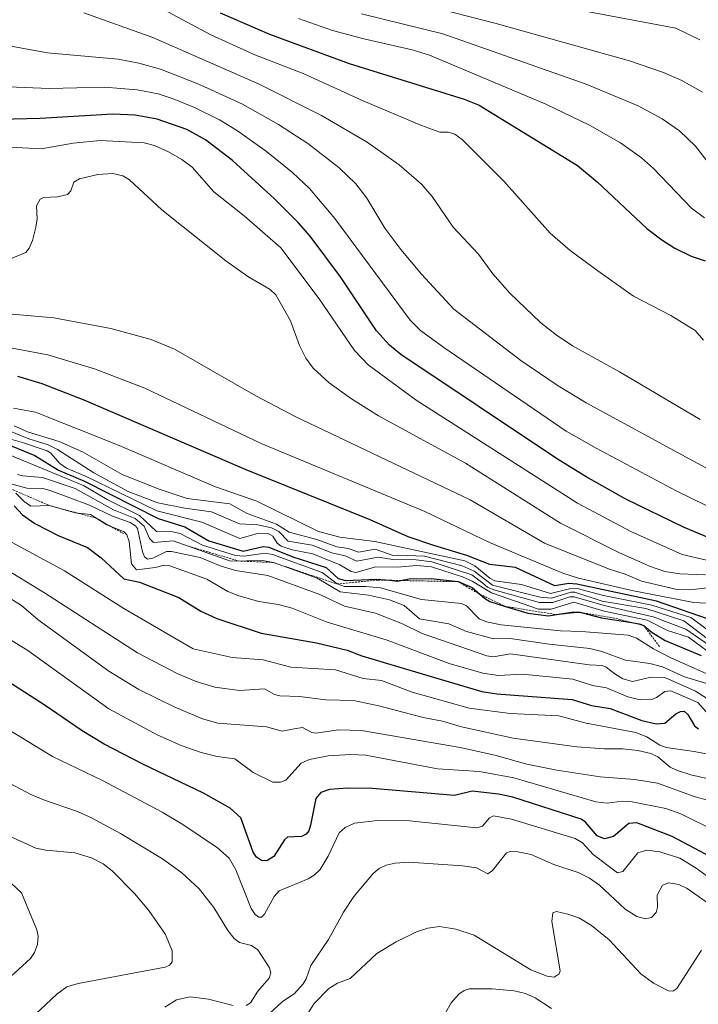
# Model space of a CAD drawing. Units: metres. Extents: x 681865 to 685348, y 4753994 to 4756381.
# Drawn here: x 684562 to 684731, y 4754700 to 4754945 of the extents above; entities that cross this region are included whole.
import ezdxf

# ---------------------------------------------------------------- set-up
doc = ezdxf.new("R2010")
doc.units = ezdxf.units.M
doc.header["$MEASUREMENT"] = 0
doc.linetypes.add('TRAZOS', pattern=[0.75, 0.5, -0.25])
for name, color, linetype, lineweight in [('Curva de nivel maestra', 36, 'Continuous', 30), ('Curva de nivel normal', 36, 'Continuous', 0), ('Escarpado lineal', 39, 'TRAZOS', 0)]:
    doc.layers.add(name, color=color, linetype=linetype, lineweight=lineweight)

# ---------------------------------------------------------------- blocks, each defined once
blk = doc.blocks.new('*U174')
at = {"layer": 'Curva de nivel normal', "color": 36, "linetype": 'Continuous', "lineweight": 0}
blk.add_polyline3d([(684732.93, 4754772.98, 2145), (684730.87, 4754775.28, 2145), (684724.14, 4754778.22, 2145), (684722.64, 4754778.02, 2145), (684720.59, 4754776.53, 2145), (684719.47, 4754776.08, 2145), (684716.56, 4754775.98, 2145), (684713.5, 4754776.71, 2145), (684708.13, 4754778.93, 2145), (684704.7, 4754779.51, 2145), (684699.79, 4754781.1, 2145), (684687.3, 4754782.33, 2145), (684681.34, 4754782.03, 2145), (684677.46, 4754782.57, 2145), (684669.1, 4754785.05, 2145), (684653.39, 4754790.88, 2145), (684638.74, 4754795.29, 2145), (684630.02, 4754798.78, 2145), (684626.56, 4754799.64, 2145), (684621.74, 4754800.46, 2145), (684616.83, 4754801.8, 2145), (684614.07, 4754802.93, 2145), (684608.87, 4754805.95, 2145), (684599.66, 4754809.28, 2145), (684598.26, 4754809.49, 2145), (684596.01, 4754808.85, 2145), (684591.34, 4754808.29, 2145), (684590.13, 4754809.74, 2145), (684589.57, 4754815.32, 2145), (684589, 4754816.95, 2145), (684588.26, 4754817.72, 2145), (684583.98, 4754819.5, 2145), (684579.9, 4754822.03, 2145), (684576.1, 4754822.48, 2145), (684569.71, 4754824.27, 2145), (684565.09, 4754824.12, 2145), (684563.42, 4754825.27, 2145), (684561.34, 4754827.34, 2145)], dxfattribs=at)
blk = doc.blocks.new('*U177')
at = {"layer": 'Curva de nivel normal', "color": 36, "linetype": 'Continuous', "lineweight": 0}
blk.add_polyline3d([(684735.36, 4754774.91, 2140), (684730.28, 4754778.14, 2140), (684722.63, 4754781.49, 2140), (684719.26, 4754781.64, 2140), (684714.63, 4754780.55, 2140), (684712.25, 4754781.16, 2140), (684710.22, 4754782.4, 2140), (684708.09, 4754784.11, 2140), (684707.11, 4754784.5, 2140), (684703.88, 4754784.67, 2140), (684684.31, 4754787.42, 2140), (684679.98, 4754786.67, 2140), (684678.4, 4754786.91, 2140), (684662.39, 4754792.47, 2140), (684657.48, 4754794.84, 2140), (684650.76, 4754797.52, 2140), (684643.09, 4754799.25, 2140), (684636.94, 4754802.16, 2140), (684624.01, 4754806.91, 2140), (684615.99, 4754808.1, 2140), (684612.14, 4754809.25, 2140), (684607.15, 4754811.36, 2140), (684600.08, 4754812.85, 2140), (684598.86, 4754812.84, 2140), (684595.4, 4754811.16, 2140), (684594.06, 4754810.95, 2140), (684593.38, 4754811.52, 2140), (684592.82, 4754812.73, 2140), (684591.58, 4754818.57, 2140), (684591.14, 4754819.22, 2140), (684589.78, 4754820.07, 2140), (684585.42, 4754821.65, 2140), (684579.7, 4754824.33, 2140), (684569.9, 4754828.04, 2140), (684568.08, 4754828.47, 2140), (684564.1, 4754828.57, 2140), (684560.15, 4754829.68, 2140)], dxfattribs=at)
blk = doc.blocks.new('*U187')
at = {"layer": 'Curva de nivel normal', "color": 36, "linetype": 'Continuous', "lineweight": 0}
blk.add_polyline3d([(684739.84, 4754761.22, 2155), (684729.95, 4754763.16, 2155), (684722.97, 4754764.17, 2155), (684721.45, 4754764.75, 2155), (684718.22, 4754766.8, 2155), (684715.49, 4754767.83, 2155), (684703.13, 4754770.16, 2155), (684696.32, 4754771.99, 2155), (684684.2, 4754772.58, 2155), (684674, 4754773.91, 2155), (684659.84, 4754777.88, 2155), (684652.21, 4754780.8, 2155), (684647.67, 4754781.3, 2155), (684640.79, 4754783.47, 2155), (684629.7, 4754784.1, 2155), (684622.87, 4754785.95, 2155), (684615.12, 4754786.52, 2155), (684605.47, 4754788.63, 2155), (684588.24, 4754798.67, 2155), (684573.5, 4754808.03, 2155), (684555.3, 4754817.78, 2155)], dxfattribs=at)
blk = doc.blocks.new('*U201')
at = {"layer": 'Curva de nivel normal', "color": 36, "linetype": 'Continuous', "lineweight": 0}
blk.add_polyline3d([(684553.68, 4754842.62, 2120), (684563.02, 4754839.94, 2120), (684569.13, 4754837.83, 2120), (684570.06, 4754837.28, 2120), (684572.32, 4754834.72, 2120), (684574.01, 4754833.6, 2120), (684578.72, 4754831.61, 2120), (684596.45, 4754822.97, 2120), (684607.63, 4754820.15, 2120), (684617.06, 4754816.09, 2120), (684621.73, 4754817.37, 2120), (684624.05, 4754817.34, 2120), (684625.28, 4754816.64, 2120), (684626.3, 4754814.89, 2120), (684627.34, 4754814.17, 2120), (684630.07, 4754813.23, 2120), (684635.15, 4754812.24, 2120), (684641.93, 4754809.53, 2120), (684644.71, 4754807.9, 2120), (684645.84, 4754807.6, 2120), (684650.86, 4754809.07, 2120), (684656.21, 4754808.99, 2120), (684661.02, 4754809.39, 2120), (684664.64, 4754809.04, 2120), (684672.41, 4754806.56, 2120), (684674.82, 4754805.46, 2120), (684679.59, 4754802.56, 2120), (684691.25, 4754798.48, 2120), (684694.42, 4754798.55, 2120), (684700.04, 4754800.26, 2120), (684707.62, 4754797.99, 2120), (684718.27, 4754795.81, 2120), (684723.36, 4754793.2, 2120), (684728.52, 4754791.54, 2120), (684733.28, 4754788.1, 2120)], dxfattribs=at)
blk = doc.blocks.new('*U212')
at = {"layer": 'Curva de nivel normal', "color": 36, "linetype": 'Continuous', "lineweight": 0}
blk.add_polyline3d([(684541.58, 4754844.34, 2130), (684578.18, 4754829.21, 2130), (684584.06, 4754825.8, 2130), (684592.13, 4754821.83, 2130), (684596.34, 4754817.81, 2130), (684600.4, 4754817.7, 2130), (684602.23, 4754817.33, 2130), (684607.77, 4754814.42, 2130), (684615.97, 4754811.82, 2130), (684618.14, 4754811.69, 2130), (684623.32, 4754812.41, 2130), (684625.18, 4754812.1, 2130), (684637.47, 4754807.62, 2130), (684641.26, 4754804.77, 2130), (684643.06, 4754804.18, 2130), (684648.33, 4754804.18, 2130), (684652.03, 4754803.82, 2130), (684662.21, 4754800.88, 2130), (684672.15, 4754799.92, 2130), (684673.4, 4754799.32, 2130), (684676.5, 4754796.14, 2130), (684678.36, 4754795.4, 2130), (684682.02, 4754794.62, 2130), (684696.75, 4754793.09, 2130), (684701.91, 4754792.97, 2130), (684713.54, 4754792.03, 2130), (684715.65, 4754791.34, 2130), (684719.81, 4754788.69, 2130), (684724.18, 4754786.41, 2130), (684737.42, 4754780.57, 2130)], dxfattribs=at)
blk = doc.blocks.new('*U224')
at = {"layer": 'Curva de nivel normal', "color": 36, "linetype": 'Continuous', "lineweight": 0}
blk.add_polyline3d([(684561.81, 4754832.02, 2135), (684563.08, 4754831.66, 2135), (684568, 4754831.25, 2135), (684576.13, 4754828.49, 2135), (684585.68, 4754823.21, 2135), (684591, 4754821.03, 2135), (684593.26, 4754819.12, 2135), (684594.62, 4754816.05, 2135), (684595.6, 4754815.06, 2135), (684600.45, 4754815.53, 2135), (684614.69, 4754810.47, 2135), (684622.66, 4754810.58, 2135), (684625.37, 4754810.11, 2135), (684636.26, 4754806.21, 2135), (684641.96, 4754802.84, 2135), (684648.99, 4754802, 2135), (684654.26, 4754800.85, 2135), (684657.89, 4754799.43, 2135), (684661.71, 4754796.13, 2135), (684668.95, 4754794.87, 2135), (684673.39, 4754792.98, 2135), (684680.07, 4754791.15, 2135), (684684.23, 4754791.22, 2135), (684693.95, 4754789.78, 2135), (684704.04, 4754788.73, 2135), (684707.02, 4754787.96, 2135), (684712.88, 4754785.82, 2135), (684718.93, 4754784.97, 2135), (684722.06, 4754784.17, 2135), (684727.57, 4754781.68, 2135), (684733.31, 4754779.96, 2135)], dxfattribs=at)
blk = doc.blocks.new('*U235')
at = {"layer": 'Curva de nivel maestra', "color": 36, "linetype": 'Continuous', "lineweight": 30}
blk.add_polyline3d([(684559.08, 4754839.59, 2125), (684566.08, 4754836.69, 2125), (684571.99, 4754833.03, 2125), (684578.43, 4754830.36, 2125), (684596.74, 4754821.07, 2125), (684603.36, 4754818.95, 2125), (684609.37, 4754815.51, 2125), (684617.84, 4754812.9, 2125), (684622.88, 4754814.05, 2125), (684624.24, 4754813.91, 2125), (684630.2, 4754811.53, 2125), (684638.51, 4754808.88, 2125), (684641.49, 4754806.17, 2125), (684643.29, 4754805.65, 2125), (684651.01, 4754805.99, 2125), (684654.29, 4754805.69, 2125), (684656.27, 4754805.51, 2125), (684656.93, 4754805.64, 2125), (684659.11, 4754806.06, 2125), (684664.62, 4754806.14, 2125), (684671.28, 4754805.35, 2125), (684674.8, 4754803.91, 2125), (684676.74, 4754802.2, 2125), (684677.84, 4754801.23, 2125), (684679.2, 4754800.41, 2125), (684683.05, 4754799.21, 2125), (684688.58, 4754797.48, 2125), (684693.77, 4754796.84, 2125), (684695.77, 4754797.15, 2125), (684699.56, 4754797.73, 2125), (684701.53, 4754797.73, 2125), (684706.95, 4754796.38, 2125), (684714.42, 4754795.2, 2125), (684716.3, 4754794.9, 2125), (684717.4, 4754794.44, 2125), (684719.25, 4754792.88, 2125), (684722.75, 4754790.72, 2125), (684731.69, 4754786.96, 2125)], dxfattribs=at)
blk = doc.blocks.new('*U244')
at = {"layer": 'Curva de nivel maestra', "color": 36, "linetype": 'Continuous', "lineweight": 30}
blk.add_polyline3d([(684561, 4754824.23, 2150), (684563.03, 4754821.98, 2150), (684566.13, 4754819.79, 2150), (684571.87, 4754816.85, 2150), (684579.19, 4754813.88, 2150), (684582.56, 4754811.28, 2150), (684588.25, 4754806.09, 2150), (684592.12, 4754805.2, 2150), (684601.85, 4754801.38, 2150), (684607.37, 4754798.05, 2150), (684611.3, 4754796.2, 2150), (684622.38, 4754792.58, 2150), (684636.1, 4754790.15, 2150), (684643.73, 4754788.29, 2150), (684647.4, 4754786.91, 2150), (684662.35, 4754782.46, 2150), (684677.21, 4754778.02, 2150), (684680.95, 4754777.48, 2150), (684699.66, 4754776.05, 2150), (684704.44, 4754774.53, 2150), (684709.11, 4754773.84, 2150), (684716.95, 4754770.86, 2150), (684720.47, 4754769.98, 2150), (684722.64, 4754770.15, 2150), (684725.43, 4754772.51, 2150), (684726.59, 4754773.09, 2150), (684727.43, 4754773.13, 2150), (684728.4, 4754772.31, 2150), (684730.01, 4754769.49, 2150), (684731.03, 4754768.78, 2150)], dxfattribs=at)

msp = doc.modelspace()

# ---------------------------------------------------------------- linework, layer by layer
at = {"layer": 'Curva de nivel maestra', "color": 36, "linetype": 'Continuous', "lineweight": 30}
for points in [[(684612.15, 4754946.77, 2050), (684624.45, 4754941.39, 2050), (684644.2, 4754934.13, 2050), (684672.76, 4754925.26, 2050), (684676.48, 4754923.81, 2050), (684700.96, 4754908.78, 2050), (684705.82, 4754904.71, 2050), (684718.22, 4754893.13, 2050), (684721.93, 4754890.27, 2050), (684725.16, 4754888.25, 2050), (684729.23, 4754886.29, 2050), (684732.68, 4754885.05, 2050)], [(684745.83, 4754811.14, 2075), (684727.3, 4754818.93, 2075), (684712.93, 4754825.89, 2075), (684703.13, 4754831.38, 2075), (684695.77, 4754835.93, 2075), (684657.03, 4754861.78, 2075), (684654.2, 4754864.13, 2075), (684651.01, 4754867.67, 2075), (684642.06, 4754881.1, 2075), (684634.49, 4754891.22, 2075), (684631.57, 4754894.61, 2075), (684625.63, 4754900.52, 2075), (684615.22, 4754910.05, 2075), (684608.51, 4754915.16, 2075), (684603.86, 4754917.77, 2075), (684596.53, 4754920.31, 2075), (684591.06, 4754921.31, 2075), (684585.52, 4754921.52, 2075), (684567.43, 4754920.47, 2075), (684554.08, 4754920.16, 2075)], [(684735.44, 4754795.4, 2100), (684720.6, 4754800.5, 2100), (684700.82, 4754804.72, 2100), (684698.81, 4754804.86, 2100), (684695.31, 4754804.29, 2100), (684685.59, 4754808.88, 2100), (684679.15, 4754809.6, 2100), (684673.44, 4754811.87, 2100), (684665.27, 4754814.35, 2100), (684658.85, 4754816.52, 2100), (684649.42, 4754820.72, 2100), (684618.63, 4754833.17, 2100), (684578.33, 4754850.5, 2100), (684567.93, 4754854.49, 2100), (684561.91, 4754856.37, 2100)], [(684738.39, 4754734.67, 2175), (684724.47, 4754741.99, 2175), (684715.72, 4754745.38, 2175), (684713.74, 4754745.27, 2175), (684709.89, 4754742.04, 2175), (684707.63, 4754741.46, 2175), (684705.84, 4754742.2, 2175), (684702.93, 4754745.54, 2175), (684701.83, 4754746.3, 2175), (684684.92, 4754751.77, 2175), (684681.34, 4754752.56, 2175), (684674.8, 4754753.29, 2175), (684670.36, 4754752.22, 2175), (684649.98, 4754753.98, 2175), (684643.77, 4754754.06, 2175), (684639.36, 4754753.72, 2175), (684637.19, 4754752.98, 2175), (684635.93, 4754751.47, 2175), (684634.63, 4754744.8, 2175), (684634.18, 4754743.42, 2175), (684633.55, 4754742.61, 2175), (684632.38, 4754742.04, 2175), (684628.88, 4754741.88, 2175), (684628.12, 4754741.17, 2175), (684625.48, 4754737.05, 2175), (684623.73, 4754736, 2175), (684622.43, 4754736.04, 2175), (684621.2, 4754736.88, 2175), (684620.39, 4754738.13, 2175), (684617.33, 4754746.61, 2175), (684614.64, 4754749.06, 2175), (684608.01, 4754752.79, 2175), (684592.9, 4754759.98, 2175), (684583.34, 4754765, 2175), (684577.83, 4754768.29, 2175), (684568.42, 4754774.77, 2175), (684560.03, 4754780.1, 2175)]]:
    msp.add_polyline3d(points, dxfattribs=at)
at = {"layer": 'Curva de nivel normal', "color": 36, "linetype": 'Continuous', "lineweight": 0}
for points in [[(684593.24, 4754950.18, 2055), (684609.83, 4754941.26, 2055), (684620.78, 4754936.33, 2055), (684632.78, 4754931.66, 2055), (684647.72, 4754924.87, 2055), (684662.18, 4754918.74, 2055), (684666.76, 4754917.08, 2055), (684668.82, 4754917.07, 2055), (684670.47, 4754916.58, 2055), (684672.33, 4754915.21, 2055), (684682.64, 4754904.86, 2055), (684694.17, 4754891.93, 2055), (684699.1, 4754887.64, 2055), (684706.01, 4754882.61, 2055), (684714.9, 4754876.31, 2055), (684724.14, 4754871.5, 2055), (684730.18, 4754867.77, 2055), (684732.26, 4754865.4, 2055)], [(684657.49, 4754950.11, 2035), (684680.45, 4754944.17, 2035), (684713.84, 4754934.76, 2035), (684722.32, 4754931.91, 2035), (684726.91, 4754929.93, 2035), (684731.98, 4754927.04, 2035)], [(684731.35, 4754939.99, 2030), (684725.38, 4754942.92, 2030), (684692.72, 4754949.02, 2030)], [(684578.29, 4754946.75, 2060), (684595.42, 4754940.62, 2060), (684621.89, 4754929, 2060), (684637.35, 4754921.24, 2060), (684648.69, 4754914.57, 2060), (684656.6, 4754908.94, 2060), (684662.15, 4754904.15, 2060), (684664.88, 4754901.05, 2060), (684670.09, 4754893.46, 2060), (684676.36, 4754886.73, 2060), (684679.88, 4754881.82, 2060), (684684.1, 4754877.07, 2060), (684691.82, 4754869.7, 2060), (684695.62, 4754866.66, 2060), (684699.71, 4754863.94, 2060), (684711.38, 4754857.47, 2060), (684731.41, 4754845.66, 2060)], [(684631.62, 4754945.3, 2045), (684640.11, 4754942.38, 2045), (684647.82, 4754940.24, 2045), (684659.83, 4754937.52, 2045), (684664.16, 4754936.17, 2045), (684693.05, 4754924.04, 2045), (684703.97, 4754918.8, 2045), (684711.63, 4754914.4, 2045), (684716.88, 4754910.68, 2045), (684719.82, 4754908.08, 2045), (684729.32, 4754898.21, 2045), (684732.52, 4754895.79, 2045)], [(684737.16, 4754904.76, 2040), (684730.31, 4754913.59, 2040), (684726.3, 4754917.4, 2040), (684722, 4754920.36, 2040), (684716.07, 4754923.62, 2040), (684703.07, 4754928.96, 2040), (684667.45, 4754941.55, 2040), (684647.24, 4754946.5, 2040)], [(684551.94, 4754939.9, 2065), (684569.23, 4754936.82, 2065), (684586.81, 4754935.22, 2065), (684591.95, 4754934.23, 2065), (684597.32, 4754932.77, 2065), (684607.05, 4754928.93, 2065), (684617.72, 4754923.99, 2065), (684626.65, 4754918.95, 2065), (684633.95, 4754914.27, 2065), (684641.62, 4754908.32, 2065), (684645.84, 4754904.2, 2065), (684648.59, 4754900.68, 2065), (684653.1, 4754893.25, 2065), (684657.02, 4754887.88, 2065), (684662.16, 4754881.75, 2065), (684670.19, 4754873.1, 2065), (684686.86, 4754860.36, 2065), (684696.12, 4754854.05, 2065), (684703.1, 4754849.83, 2065), (684733.56, 4754833.21, 2065)], [(684740.09, 4754820.83, 2070), (684725.44, 4754827.93, 2070), (684705.6, 4754838.49, 2070), (684698.14, 4754842.79, 2070), (684667.7, 4754863.53, 2070), (684661.96, 4754867.79, 2070), (684659.38, 4754870.36, 2070), (684640.64, 4754895.65, 2070), (684634.38, 4754903.04, 2070), (684630.15, 4754907.01, 2070), (684623.66, 4754912.29, 2070), (684616.44, 4754917.41, 2070), (684611.99, 4754920.13, 2070), (684605.81, 4754923.24, 2070), (684600.48, 4754925.37, 2070), (684596.73, 4754926.56, 2070), (684591.52, 4754927.61, 2070), (684583.38, 4754928.23, 2070), (684569.65, 4754927.89, 2070), (684559.56, 4754928.37, 2070)], [(684556.77, 4754913.52, 2080), (684567.69, 4754912.93, 2080), (684575.66, 4754914.36, 2080), (684582.37, 4754914.97, 2080), (684593.24, 4754914.41, 2080), (684595.83, 4754913.74, 2080), (684599.28, 4754912.18, 2080), (684602.6, 4754910.31, 2080), (684605.23, 4754908.37, 2080), (684610.57, 4754902.27, 2080), (684618.16, 4754896.24, 2080), (684627.26, 4754888.34, 2080), (684636.8, 4754875.66, 2080), (684645.56, 4754862.83, 2080), (684648.93, 4754859.25, 2080), (684660.84, 4754850.47, 2080), (684700.99, 4754824.86, 2080), (684714.22, 4754817.78, 2080), (684726.96, 4754812.06, 2080), (684733, 4754810.73, 2080)], [(684734.84, 4754806.99, 2085), (684726.4, 4754807.28, 2085), (684722.64, 4754807.89, 2085), (684718.88, 4754809.2, 2085), (684711.19, 4754812.61, 2085), (684696.75, 4754819.85, 2085), (684673.15, 4754834.77, 2085), (684651.52, 4754846.54, 2085), (684644.77, 4754850.82, 2085), (684639.28, 4754854.79, 2085), (684635.24, 4754858.45, 2085), (684633.41, 4754860.94, 2085), (684631.87, 4754864.02, 2085), (684629.66, 4754870.16, 2085), (684626.03, 4754876.68, 2085), (684624.55, 4754877.93, 2085), (684619.02, 4754881.21, 2085), (684613.53, 4754885.1, 2085), (684597.67, 4754897.8, 2085), (684589.62, 4754905.25, 2085), (684587.96, 4754906.21, 2085), (684585.46, 4754906.78, 2085), (684581.75, 4754906.58, 2085), (684577.21, 4754905.45, 2085), (684575.78, 4754904.68, 2085), (684575.08, 4754902.52, 2085), (684574.18, 4754901.58, 2085), (684571.71, 4754900.99, 2085), (684568.29, 4754900.83, 2085), (684567.41, 4754900.4, 2085), (684566.52, 4754898.78, 2085), (684566.64, 4754895.56, 2085), (684566.37, 4754893.43, 2085), (684565.54, 4754890.14, 2085), (684564.69, 4754888.2, 2085), (684563.86, 4754887.13, 2085), (684559.63, 4754885.41, 2085)], [(684735.5, 4754804.05, 2090), (684728.86, 4754803.34, 2090), (684725.73, 4754803.44, 2090), (684716.84, 4754805.47, 2090), (684712.79, 4754807.2, 2090), (684708.68, 4754808.52, 2090), (684692.75, 4754814.88, 2090), (684674.32, 4754825.71, 2090), (684630.97, 4754846.29, 2090), (684621.02, 4754851.57, 2090), (684600.83, 4754863.11, 2090), (684595, 4754865.51, 2090), (684584.95, 4754868.31, 2090), (684570.81, 4754870.89, 2090), (684548.13, 4754872.92, 2090)], [(684558.22, 4754863.82, 2095), (684569.33, 4754861.72, 2095), (684580.89, 4754858.28, 2095), (684593.43, 4754853.47, 2095), (684622.35, 4754839.68, 2095), (684663.04, 4754822.75, 2095), (684679.07, 4754815.1, 2095), (684697.3, 4754807.46, 2095), (684701.19, 4754806.19, 2095), (684714.87, 4754803.1, 2095), (684729.9, 4754800.14, 2095), (684739.38, 4754799.65, 2095)], [(684733.54, 4754793.21, 2105), (684729.09, 4754796.46, 2105), (684719.39, 4754799.52, 2105), (684707.45, 4754801.91, 2105), (684700.88, 4754803.61, 2105), (684698.93, 4754803.6, 2105), (684694.21, 4754802.4, 2105), (684687.05, 4754804.64, 2105), (684680.43, 4754805.55, 2105), (684679.14, 4754806.18, 2105), (684675.41, 4754809.31, 2105), (684672.95, 4754810.51, 2105), (684659.44, 4754813.46, 2105), (684650.56, 4754815.35, 2105), (684641.88, 4754816.43, 2105), (684636.59, 4754817.81, 2105), (684621.3, 4754825.33, 2105), (684611.01, 4754828.93, 2105), (684587.02, 4754839.21, 2105), (684566.24, 4754847.45, 2105), (684560.76, 4754848.5, 2105)], [(684733.61, 4754790.87, 2110), (684727.34, 4754795.61, 2110), (684717.95, 4754798.67, 2110), (684707.05, 4754800.53, 2110), (684700.29, 4754802.78, 2110), (684699.27, 4754802.74, 2110), (684694.52, 4754801.28, 2110), (684691.64, 4754801.52, 2110), (684679.82, 4754804.47, 2110), (684675.25, 4754807.96, 2110), (684672.32, 4754809.3, 2110), (684662.9, 4754811.69, 2110), (684656.44, 4754811.93, 2110), (684655.14, 4754811.83, 2110), (684650.67, 4754813.4, 2110), (684646.53, 4754812.72, 2110), (684644.02, 4754813.62, 2110), (684641.19, 4754814.02, 2110), (684636.17, 4754815.79, 2110), (684629.34, 4754817.62, 2110), (684626.12, 4754819.61, 2110), (684618.83, 4754822.31, 2110), (684614.58, 4754824.7, 2110), (684603.98, 4754826.05, 2110), (684596.97, 4754828.32, 2110), (684587.84, 4754832, 2110), (684577.92, 4754837.58, 2110), (684572.15, 4754840.18, 2110), (684564.31, 4754842.57, 2110), (684560.98, 4754844.1, 2110)], [(684735.08, 4754788.59, 2115), (684727.89, 4754793.54, 2115), (684719.73, 4754796.64, 2115), (684707.55, 4754799.45, 2115), (684700.11, 4754801.55, 2115), (684699.07, 4754801.6, 2115), (684694.81, 4754800.13, 2115), (684691.5, 4754800.18, 2115), (684680.17, 4754803.3, 2115), (684678.62, 4754804, 2115), (684677.44, 4754804.95, 2115), (684674.67, 4754807.03, 2115), (684664.75, 4754810.27, 2115), (684660.9, 4754810.74, 2115), (684655.07, 4754810.86, 2115), (684651.4, 4754811.45, 2115), (684646.12, 4754810.44, 2115), (684643.24, 4754811.78, 2115), (684639.91, 4754812.53, 2115), (684634.98, 4754814.45, 2115), (684629.04, 4754815.44, 2115), (684626.71, 4754817.82, 2115), (684624.94, 4754818.73, 2115), (684621.48, 4754819.44, 2115), (684616.97, 4754819.76, 2115), (684610.01, 4754822.7, 2115), (684603.38, 4754823.64, 2115), (684596.69, 4754824.94, 2115), (684589.31, 4754827.73, 2115), (684580.77, 4754832.36, 2115), (684571.74, 4754838.22, 2115), (684569.45, 4754839.37, 2115), (684564.58, 4754840.85, 2115), (684559.57, 4754842.93, 2115)], [(684557.61, 4754809.22, 2160), (684568.51, 4754802.59, 2160), (684591.58, 4754787.66, 2160), (684601.64, 4754782.44, 2160), (684606.22, 4754780.56, 2160), (684610.8, 4754779.11, 2160), (684616.94, 4754778.29, 2160), (684623.21, 4754778.68, 2160), (684625.62, 4754777.3, 2160), (684626.98, 4754776.94, 2160), (684631.87, 4754776.78, 2160), (684638.42, 4754775.99, 2160), (684645.31, 4754775.83, 2160), (684651.62, 4754774.52, 2160), (684662.6, 4754771.56, 2160), (684667.43, 4754770.66, 2160), (684672.17, 4754769.25, 2160), (684684.93, 4754766.43, 2160), (684700.81, 4754764.3, 2160), (684707.66, 4754763.81, 2160), (684712.1, 4754763.83, 2160), (684715.94, 4754763.4, 2160), (684719.21, 4754762.62, 2160), (684720.91, 4754761.8, 2160), (684723.97, 4754759.25, 2160), (684725.52, 4754758.48, 2160), (684729.11, 4754757.32, 2160), (684739.33, 4754755.03, 2160)], [(684560.15, 4754801.07, 2165), (684562.82, 4754799.45, 2165), (684566.96, 4754795.84, 2165), (684584.46, 4754783.1, 2165), (684591.97, 4754778.57, 2165), (684600.75, 4754774.2, 2165), (684607.77, 4754771.22, 2165), (684611.61, 4754770.22, 2165), (684623.64, 4754769.24, 2165), (684627.57, 4754768.16, 2165), (684630.56, 4754768.78, 2165), (684632.58, 4754769.09, 2165), (684634.9, 4754767.9, 2165), (684635.92, 4754767.69, 2165), (684641.54, 4754768.55, 2165), (684647.27, 4754768.37, 2165), (684671.82, 4754764.16, 2165), (684680.4, 4754762.23, 2165), (684688.39, 4754759.97, 2165), (684695.78, 4754758.49, 2165), (684706.62, 4754756.83, 2165), (684715.18, 4754756.21, 2165), (684720.84, 4754755.24, 2165), (684730.22, 4754751.87, 2165), (684737.69, 4754749.84, 2165)], [(684735.33, 4754743.37, 2170), (684726.62, 4754747.61, 2170), (684722.87, 4754748.98, 2170), (684714.56, 4754750.61, 2170), (684712.08, 4754750.78, 2170), (684708.34, 4754750.29, 2170), (684705.49, 4754750.61, 2170), (684685.17, 4754756.62, 2170), (684676.61, 4754758.19, 2170), (684666.15, 4754758.87, 2170), (684648.36, 4754762.19, 2170), (684644.66, 4754762.39, 2170), (684639, 4754762.02, 2170), (684634.33, 4754761.14, 2170), (684632.29, 4754760.23, 2170), (684628.47, 4754756.01, 2170), (684627.11, 4754755.48, 2170), (684625.22, 4754755.51, 2170), (684620.32, 4754757.93, 2170), (684615.79, 4754761.34, 2170), (684611.41, 4754761.92, 2170), (684607.4, 4754762.89, 2170), (684602.43, 4754764.62, 2170), (684596.67, 4754767.2, 2170), (684584.49, 4754773.76, 2170), (684564.37, 4754788.2, 2170), (684553.23, 4754795.05, 2170)], [(684547.63, 4754775.81, 2180), (684570.49, 4754761.93, 2180), (684582.93, 4754755.93, 2180), (684597.73, 4754748.09, 2180), (684602.88, 4754744.99, 2180), (684611.52, 4754739.17, 2180), (684614.42, 4754736.65, 2180), (684616.08, 4754733.75, 2180), (684619.86, 4754724.08, 2180), (684620.82, 4754722.66, 2180), (684621.79, 4754721.94, 2180), (684622.46, 4754721.95, 2180), (684623.18, 4754722.68, 2180), (684625.55, 4754727.12, 2180), (684626.86, 4754728.54, 2180), (684634.04, 4754731.47, 2180), (684635.53, 4754732.39, 2180), (684636.98, 4754733.84, 2180), (684639.03, 4754737.16, 2180), (684641.71, 4754742.95, 2180), (684643.25, 4754744.22, 2180), (684645.54, 4754745.34, 2180), (684651.27, 4754746.02, 2180), (684659.19, 4754745.87, 2180), (684675.94, 4754744.16, 2180), (684677.33, 4754744.56, 2180), (684679.11, 4754746.68, 2180), (684680.12, 4754747.16, 2180), (684684.52, 4754746.34, 2180), (684700.4, 4754741.51, 2180), (684702.17, 4754740.4, 2180), (684704.85, 4754737.56, 2180), (684710.9, 4754732.94, 2180), (684712.21, 4754733.34, 2180), (684714.31, 4754735.9, 2180), (684715.91, 4754737.97, 2180), (684718.16, 4754738.63, 2180), (684721.41, 4754738.24, 2180), (684726.4, 4754736.62, 2180), (684730.48, 4754734.13, 2180), (684741.4, 4754726.19, 2180)], [(684530.75, 4754770.7, 2185), (684565.12, 4754752.47, 2185), (684568.51, 4754751, 2185), (684576.71, 4754748.22, 2185), (684580.2, 4754746.63, 2185), (684587.38, 4754742.73, 2185), (684597.83, 4754736.46, 2185), (684602.6, 4754732.98, 2185), (684606.96, 4754729, 2185), (684610.62, 4754724.39, 2185), (684614.03, 4754718.67, 2185), (684615.62, 4754716.68, 2185), (684616.97, 4754715.66, 2185), (684619.94, 4754714.94, 2185), (684621.52, 4754713.82, 2185), (684624.38, 4754709.37, 2185), (684624.71, 4754708.16, 2185), (684624.32, 4754706.8, 2185), (684621.54, 4754703.53, 2185), (684619.69, 4754700.65, 2185), (684618.63, 4754700.01, 2185)], [(684560.75, 4754692.64, 2190), (684571.58, 4754702.86, 2190), (684574.02, 4754704.63, 2190), (684576.86, 4754705.49, 2190), (684598.53, 4754709.56, 2190), (684599.6, 4754710.06, 2190), (684600.25, 4754710.88, 2190), (684600.23, 4754713.58, 2190), (684598.59, 4754717.65, 2190), (684594.42, 4754723.64, 2190), (684590.89, 4754727.82, 2190), (684585.32, 4754733.48, 2190), (684583.05, 4754735.25, 2190), (684580.18, 4754736.69, 2190), (684576.02, 4754737.96, 2190), (684568.84, 4754738.6, 2190), (684566.32, 4754739.12, 2190), (684558.75, 4754742.61, 2190)], [(684624.27, 4754697.83, 2185), (684627.6, 4754700.93, 2185), (684630.64, 4754702.96, 2185), (684632.79, 4754705.37, 2185), (684633.55, 4754706.6, 2185), (684634.68, 4754709.92, 2185), (684639.05, 4754716.4, 2185), (684642.82, 4754723.2, 2185), (684645.37, 4754727.08, 2185), (684650.17, 4754732.85, 2185), (684651.65, 4754734.05, 2185), (684653.41, 4754734.92, 2185), (684655.66, 4754735.42, 2185), (684659.07, 4754735.6, 2185), (684672.4, 4754734.74, 2185), (684675.88, 4754734.19, 2185), (684678.65, 4754732.71, 2185), (684679.84, 4754733.56, 2185), (684683.28, 4754737.97, 2185), (684684.26, 4754738.29, 2185), (684686.11, 4754738.2, 2185), (684689.48, 4754737.51, 2185), (684695.05, 4754735.02, 2185), (684701.1, 4754733.03, 2185), (684703.9, 4754731.69, 2185), (684706.45, 4754729.88, 2185), (684712.78, 4754723.93, 2185), (684715.67, 4754722.14, 2185), (684717.87, 4754721.52, 2185), (684719.37, 4754721.87, 2185), (684720.48, 4754723.12, 2185), (684720.84, 4754724.43, 2185), (684720.75, 4754727.44, 2185), (684722.09, 4754729.94, 2185), (684723.66, 4754730.5, 2185), (684726.15, 4754730.04, 2185), (684728.23, 4754729.05, 2185), (684732.92, 4754725.77, 2185)], [(684560.37, 4754730.24, 2195), (684562.76, 4754728.03, 2195), (684566.59, 4754718.82, 2195), (684566.96, 4754717.25, 2195), (684566.73, 4754715.16, 2195), (684566.01, 4754713.17, 2195), (684565.04, 4754711.72, 2195), (684556.25, 4754703.76, 2195)], [(684731.76, 4754713.77, 2190), (684725.68, 4754704.2, 2190), (684724.63, 4754703.56, 2190), (684723.58, 4754703.69, 2190), (684719.88, 4754705.52, 2190), (684716.71, 4754707.84, 2190), (684708.81, 4754716.36, 2190), (684704.44, 4754719.89, 2190), (684701.26, 4754721.77, 2190), (684698.58, 4754722.74, 2190), (684695.71, 4754723.36, 2190), (684694.82, 4754723, 2190), (684694.54, 4754720.86, 2190), (684696.62, 4754708.63, 2190), (684696.4, 4754707.84, 2190), (684695.17, 4754707.06, 2190), (684693.4, 4754707.26, 2190), (684689.34, 4754708.89, 2190), (684675.27, 4754717.47, 2190), (684670.72, 4754718.98, 2190), (684666.65, 4754719.64, 2190), (684663.76, 4754719.19, 2190), (684660.92, 4754718.33, 2190), (684655.91, 4754715.84, 2190), (684651.05, 4754712.93, 2190), (684644.43, 4754706.73, 2190), (684641.32, 4754705.59, 2190), (684639.14, 4754704.27, 2190), (684635.52, 4754700.54, 2190), (684633.96, 4754698, 2190)], [(684615.39, 4754700.03, 2185), (684609.23, 4754701.6, 2185), (684604.69, 4754702.15, 2185), (684601.32, 4754701.42, 2185), (684598.39, 4754699.59, 2185)], [(684666.78, 4754695.67, 2195), (684669.6, 4754700.63, 2195), (684671.48, 4754702.82, 2195), (684672.81, 4754703.77, 2195), (684674.01, 4754704.12, 2195), (684679.75, 4754704.12, 2195), (684685.21, 4754703.64, 2195), (684688.05, 4754703, 2195), (684690.4, 4754701.91, 2195), (684694.46, 4754699.24, 2195)]]:
    msp.add_polyline3d(points, dxfattribs=at)
at = {"layer": 'Escarpado lineal', "color": 39, "linetype": 'TRAZOS', "lineweight": 0}
for points in [[(684478.55, 4754853.39, 2152.09), (684482.14, 4754843.96, 2152.09), (684491.54, 4754841.24, 2152.09), (684505.69, 4754839.96, 2152.09), (684516.557, 4754840.397, 2152.09), (684531.825, 4754840.33, 2152.09), (684542.546, 4754839.15, 2152.09), (684554.56, 4754830.82, 2152.09), (684569.71, 4754824.27, 2152.09), (684581.321, 4754821.149, 2152.09), (684588.115, 4754817.303, 2152.09)], [(684604.343, 4754814.147, 2152.09), (684616.651, 4754810.497, 2152.09), (684625.37, 4754810.11, 2152.09), (684641.26, 4754804.77, 2152.09), (684651.31, 4754805.751, 2152.09), (684654.289, 4754805.691, 2152.09), (684656.93, 4754805.638, 2152.09), (684671.28, 4754805.35, 2152.09), (684676.74, 4754802.2, 2152.09), (684683.053, 4754799.206, 2152.09), (684695.775, 4754797.148, 2152.09), (684701.53, 4754797.73, 2152.09), (684709.73, 4754796.39, 2152.09), (684714.42, 4754795.198, 2152.09), (684717.4, 4754794.44, 2152.09), (684721.39, 4754789.17, 2152.09)]]:
    msp.add_polyline3d(points, dxfattribs=at)

# ---------------------------------------------------------------- block references
at = {"layer": 'Curva de nivel maestra', "color": 36, "linetype": 'Continuous', "lineweight": 30}
for name in ['*U235', '*U244']:
    msp.add_blockref(name, (0, 0), dxfattribs=at)
at = {"layer": 'Curva de nivel normal', "color": 36, "linetype": 'Continuous', "lineweight": 0}
for name in ['*U201', '*U212', '*U224', '*U177', '*U174', '*U187']:
    msp.add_blockref(name, (0, 0), dxfattribs=at)

doc.saveas('drawing.dxf')
